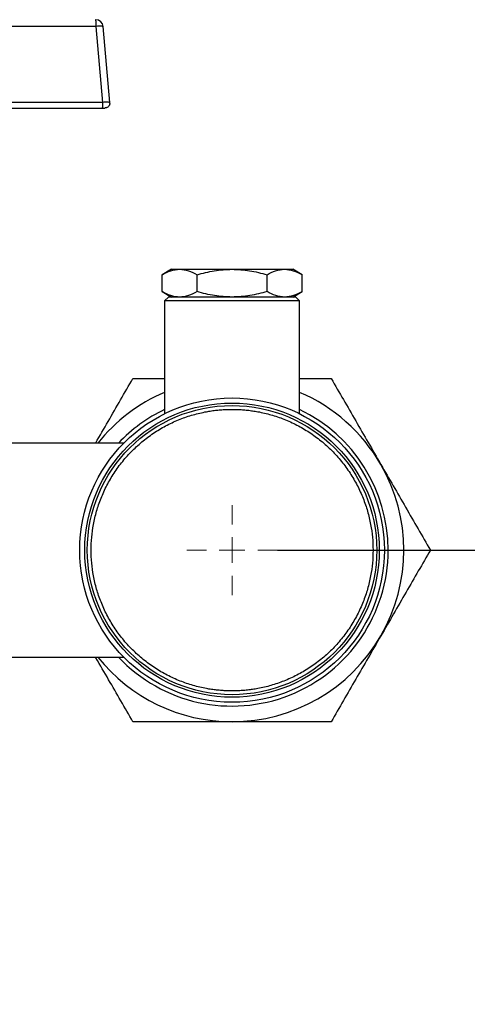
# Model space of a CAD drawing. Units: millimetres. Extents: x 17171 to 20338, y -738 to 2012.
# Drawn here: x 20039 to 20127, y -467 to -271 of the extents above; entities that cross this region are included whole.
import ezdxf

# ---------------------------------------------------------------- set-up
doc = ezdxf.new("R2010")
doc.units = ezdxf.units.MM
doc.layers.add('Dimensions', color=1, linetype='Continuous')
doc.styles.get("Standard").update_dxf_attribs({"font": 'arial.ttf'})
doc.dimstyles.get("Standard").update_dxf_attribs({"dimtxt": 0.18, "dimasz": 40, "dimexe": 0.18, "dimexo": 0.0625, "dimgap": 0.09, "dimtad": 0, "dimdec": 0, "dimzin": 0, "dimdsep": 46, "dimtxsty": 'Standard', "dimblk": 'ARCHTICK', "dimcen": 0.09, "dimadec": 0, "dimazin": 0, "dimtfac": 1, "dimtdec": 4, "dimtofl": 0, "dimtmove": 0, "dimatfit": 3, "dimfxl": 1, "dimtolj": 1, "dimtzin": 0, "dimarcsym": 0})

# ---------------------------------------------------------------- blocks, each defined once
blk = doc.blocks.new('_ArchTick')
at = {"color": 0, "linetype": 'ByBlock', "const_width": 0.15}
blk.add_lwpolyline([(-0.5, -0.5), (0.5, 0.5)], dxfattribs=at)
blk = doc.blocks.new('*D453')
at = {"layer": 'Defpoints', "color": 0}
for p in [(20089.52, -376.54), (20069.67, -581.54), (20189.19, -581.54)]:
    blk.add_point(p, dxfattribs=at)
at = {"layer": 'Dimensions', "color": 0, "lineweight": -2}
for p, q in [((20089.59, -376.54), (20189.37, -376.54)), ((20189.19, -376.54), (20189.19, -456.64)), ((20189.19, -581.54), (20189.19, -501.44)), ((20069.73, -581.54), (20189.37, -581.54))]:
    blk.add_line(p, q, dxfattribs=at)
at = {"layer": 'Dimensions', "color": 0, "lineweight": -2, "xscale": 40, "yscale": 40, "zscale": 40}
for p, rotation in [((20189.19, -376.54), 90), ((20189.19, -581.54), 270)]:
    blk.add_blockref('_ArchTick', p, dxfattribs=dict(at, rotation=rotation))
at = {"layer": 'Dimensions', "color": 0, "insert": (20189.19, -479.04), "char_height": 20, "attachment_point": 5, "rotation": 90}
blk.add_mtext('\\A1;205', dxfattribs=at)
blk = doc.blocks.new('SW_CENTERMARKSYMBOL_140')
at = {"color": 0, "linetype": 'Continuous', "lineweight": 0}
for p, q in [((0, 5.08), (0, 8.94)), ((0, 0), (0, 2.54)), ((-5.08, 0), (-8.94, 0)), ((0, 0), (-2.54, 0)), ((0, 0), (0, -2.54)), ((0, 0), (2.54, 0)), ((5.08, 0), (8.94, 0)), ((0, -5.08), (0, -8.94))]:
    blk.add_line(p, q, dxfattribs=at)
blk = doc.blocks.new('*D454')
at = {"layer": 'Defpoints', "color": 0}
for p in [(20028.73, -27.59), (20152.22, -581.54), (20271.74, -581.54)]:
    blk.add_point(p, dxfattribs=at)
at = {"layer": 'Dimensions', "color": 0, "lineweight": -2}
for p, q in [((20028.79, -27.59), (20271.92, -27.59)), ((20271.74, -27.59), (20271.74, -282.44)), ((20271.74, -581.54), (20271.74, -326.68)), ((20152.28, -581.54), (20271.92, -581.54))]:
    blk.add_line(p, q, dxfattribs=at)
at = {"layer": 'Dimensions', "color": 0, "lineweight": -2, "xscale": 40, "yscale": 40, "zscale": 40}
for p, rotation in [((20271.74, -27.59), 90), ((20271.74, -581.54), 270)]:
    blk.add_blockref('_ArchTick', p, dxfattribs=dict(at, rotation=rotation))
at = {"layer": 'Dimensions', "color": 0, "insert": (20271.74, -304.56), "char_height": 20, "attachment_point": 5, "rotation": 90}
blk.add_mtext('\\A1;554', dxfattribs=at)

msp = doc.modelspace()

# ---------------------------------------------------------------- linework, layer by layer
at = {"color": 7, "linetype": 'Continuous', "lineweight": 25}
for p, q in [((20053.68, -272.75), (20018.59, -272.75)), ((20055, -287.81), (20053.68, -272.75)), ((20056.39, -287.84), (20055.07, -272.8)), ((20055, -287.81), (20023.41, -287.81)), ((20056.39, -287.84), (20056.34, -287.82)), ((20056.38, -288.06), (20056.36, -287.81)), ((20023.34, -288.93), (20054.93, -288.93)), ((20068.58, -320.89), (20066.73, -321.96)), ((20068.58, -320.89), (20070.19, -320.89)), ((20070.19, -320.89), (20080.58, -320.89)), ((20080.58, -320.89), (20090.97, -320.89)), ((20090.97, -320.89), (20092.58, -320.89)), ((20094.44, -321.96), (20092.58, -320.89)), ((20066.73, -325.32), (20066.73, -321.96)), ((20073.65, -325.32), (20073.65, -321.96)), ((20087.51, -325.32), (20087.51, -321.96)), ((20094.44, -325.32), (20094.44, -321.96)), ((20066.73, -325.32), (20068.58, -326.39)), ((20092.58, -326.39), (20094.44, -325.32)), ((20067.98, -326.39), (20067.23, -327.14)), ((20067.23, -327.14), (20067.23, -349.48)), ((20093.93, -327.14), (20067.23, -327.14)), ((20093.18, -326.39), (20067.98, -326.39)), ((20093.93, -327.14), (20093.18, -326.39)), ((20093.93, -349.48), (20093.93, -327.14)), ((20059.1, -355.34), (20036.13, -355.34)), ((20036.13, -397.74), (20059.1, -397.74))]:
    msp.add_line(p, q, dxfattribs=at)
for radius in [30.15, 29.15, 28.65]:
    msp.add_circle((20080.58, -376.54), radius, dxfattribs=at)
for centre, radius, start, end in [((20053.58, -272.93), 1.5, 5, 90), ((20080.58, -376.54), 34, 113.1193, 141.4257), ((20080.58, -376.54), 34, 30, 66.8807), ((20080.58, -376.54), 30.9, 115.597, 136.6791), ((20080.58, -376.54), 30.9, 0, 64.403), ((20080.58, -376.54), 34, 330, 30), ((20080.58, -376.54), 30.9, 223.3209, 0), ((20080.58, -376.54), 34, 270, 330), ((20080.58, -376.54), 34, 218.5743, 270)]:
    msp.add_arc(centre, radius, start, end, dxfattribs=at)
for points, knots in [([(20053.68, -272.75), (20053.68, -272.57), (20053.68, -272.39), (20053.66, -272.07), (20053.66, -271.93), (20053.64, -271.69), (20053.63, -271.59), (20053.6, -271.46), (20053.59, -271.43), (20053.58, -271.43)], [0, 0, 0, 0, 0.25, 0.25, 0.5, 0.5, 0.75, 0.75, 1, 1, 1, 1]), ([(20055.07, -272.8), (20055.07, -272.78), (20055.03, -272.76), (20054.89, -272.73), (20054.79, -272.72), (20054.54, -272.71), (20054.39, -272.71), (20054.05, -272.72), (20053.87, -272.73), (20053.68, -272.75)], [0, 0, 0, 0, 0.25, 0.25, 0.5, 0.5, 0.75, 0.75, 1, 1, 1, 1]), ([(20054.93, -288.93), (20054.94, -288.93), (20054.95, -288.9), (20054.97, -288.78), (20054.98, -288.7), (20054.99, -288.49), (20054.99, -288.36), (20055, -288.09), (20055, -287.95), (20055, -287.81)], [0, 0, 0, 0, 0.25, 0.25, 0.5, 0.5, 0.75, 0.75, 1, 1, 1, 1]), ([(20056.38, -288.06), (20056.37, -288.12), (20056.35, -288.26), (20056.26, -288.44), (20056.14, -288.61), (20055.98, -288.75), (20055.8, -288.85), (20055.6, -288.92), (20055.46, -288.92), (20055.39, -288.93)], [0, 0, 0, 0, 0.136473, 0.280389, 0.424308, 0.568231, 0.712155, 0.856074, 1, 1, 1, 1]), ([(20054.93, -288.93), (20054.95, -288.93), (20055, -288.93), (20055.06, -288.93), (20055.14, -288.93), (20055.22, -288.93), (20055.29, -288.93), (20055.35, -288.93), (20055.38, -288.93), (20055.39, -288.93), (20055.39, -288.93)], [0, 0, 0, 0, 0.090482, 0.180801, 0.270918, 0.41517, 0.562371, 0.707956, 0.853707, 1, 1, 1, 1]), ([(20066.73, -321.96), (20067.29, -321.63), (20067.86, -321.36), (20069.02, -320.99), (20069.6, -320.89), (20070.19, -320.89)], [0, 0, 0, 0, 0.5, 0.5, 1, 1, 1, 1]), ([(20070.19, -320.89), (20070.78, -320.89), (20071.36, -320.99), (20072.52, -321.36), (20073.09, -321.63), (20073.65, -321.96)], [0, 0, 0, 0, 0.5, 0.5, 1, 1, 1, 1]), ([(20073.65, -321.96), (20074.78, -321.66), (20077.05, -321.06), (20079.4, -320.94), (20080.58, -320.89)], [0, 0, 0, 0, 0.495456, 1, 1, 1, 1]), ([(20080.58, -320.89), (20081.74, -320.94), (20084.09, -321.05), (20086.36, -321.66), (20087.51, -321.96)], [0, 0, 0, 0, 0.494511, 1, 1, 1, 1]), ([(20087.51, -321.96), (20088.07, -321.66), (20089.21, -321.06), (20090.38, -320.94), (20090.97, -320.89)], [0, 0, 0, 0, 0.495459, 1, 1, 1, 1]), ([(20090.97, -320.89), (20091.56, -320.94), (20092.73, -321.05), (20093.86, -321.66), (20094.44, -321.96)], [0, 0, 0, 0, 0.49451, 1, 1, 1, 1]), ([(20070.19, -326.39), (20069.6, -326.39), (20069.02, -326.29), (20067.86, -325.91), (20067.29, -325.64), (20066.73, -325.32)], [0, 0, 0, 0, 0.5, 0.5, 1, 1, 1, 1]), ([(20073.65, -325.32), (20073.09, -325.64), (20072.52, -325.91), (20071.36, -326.29), (20070.78, -326.39), (20070.19, -326.39)], [0, 0, 0, 0, 0.5, 0.5, 1, 1, 1, 1]), ([(20080.58, -326.39), (20079.42, -326.33), (20077.07, -326.23), (20074.8, -325.62), (20073.65, -325.32)], [0, 0, 0, 0, 0.494511, 1, 1, 1, 1]), ([(20087.51, -325.32), (20086.39, -325.62), (20084.11, -326.22), (20081.77, -326.33), (20080.58, -326.39)], [0, 0, 0, 0, 0.49546, 1, 1, 1, 1]), ([(20090.97, -326.39), (20090.39, -326.33), (20089.22, -326.23), (20088.09, -325.62), (20087.51, -325.32)], [0, 0, 0, 0, 0.4945097, 1, 1, 1, 1]), ([(20094.44, -325.32), (20093.88, -325.62), (20092.74, -326.22), (20091.57, -326.33), (20090.97, -326.39)], [0, 0, 0, 0, 0.495457, 1, 1, 1, 1]), ([(20053.56, -355.34), (20053.57, -355.32), (20054.41, -353.88), (20056.07, -351), (20058.52, -346.75), (20060.14, -343.94), (20060.95, -342.54)], [0, 0, 0, 0, 0.004862, 0.331825, 0.665872, 1, 1, 1, 1]), ([(20060.95, -342.54), (20062.54, -342.54), (20064.61, -342.54), (20066.73, -342.54), (20067.23, -342.54)], [0, 0, 0, 0, 0.763051, 1, 1, 1, 1]), ([(20093.93, -342.54), (20094.4, -342.54), (20096.52, -342.54), (20098.6, -342.54), (20100.21, -342.54)], [0, 0, 0, 0, 0.221477, 1, 1, 1, 1]), ([(20100.21, -342.54), (20101.82, -345.32), (20103.43, -348.11), (20106.7, -353.78), (20108.35, -356.64), (20110.03, -359.54)], [0, 0, 0, 0, 0.5, 0.5, 1, 1, 1, 1]), ([(20080.58, -404.44), (20080.41, -404.44), (20080.07, -404.44), (20079.56, -404.42), (20079.05, -404.4), (20078.54, -404.37), (20078.03, -404.32), (20077.53, -404.27), (20077.02, -404.21), (20076.51, -404.14), (20076.01, -404.06), (20074.79, -403.85), (20072.86, -403.39), (20070.26, -402.51), (20067.73, -401.35), (20065.27, -399.92), (20062.96, -398.23), (20060.82, -396.3), (20058.89, -394.16), (20057.2, -391.85), (20055.77, -389.39), (20054.61, -386.86), (20053.73, -384.26), (20052.92, -380.85), (20052.53, -376.54), (20052.92, -372.23), (20053.73, -368.82), (20054.61, -366.22), (20055.77, -363.68), (20057.2, -361.23), (20058.89, -358.92), (20060.82, -356.78), (20062.96, -354.84), (20065.27, -353.16), (20067.73, -351.72), (20070.26, -350.57), (20072.86, -349.68), (20074.95, -349.19), (20076.51, -348.93), (20077.53, -348.8), (20078.54, -348.71), (20079.56, -348.65), (20080.24, -348.64), (20080.58, -348.64)], [0, 0, 0, 0, 0.005838, 0.011669, 0.017494, 0.023315, 0.029135, 0.034954, 0.040776, 0.046602, 0.052433, 0.058273, 0.089145, 0.120023, 0.152183, 0.184348, 0.217191, 0.250041, 0.282884, 0.315734, 0.347893, 0.380058, 0.410931, 0.441809, 0.500001, 0.558193, 0.589066, 0.619944, 0.652103, 0.684268, 0.717112, 0.749961, 0.782805, 0.815655, 0.847814, 0.879979, 0.910851, 0.94173, 0.953398, 0.965044, 0.976683, 0.988329, 1, 1, 1, 1]), ([(20080.58, -348.64), (20080.75, -348.64), (20081.09, -348.64), (20081.6, -348.66), (20082.11, -348.68), (20082.62, -348.71), (20083.13, -348.75), (20083.64, -348.8), (20084.15, -348.87), (20084.65, -348.94), (20085.16, -349.01), (20086.38, -349.23), (20088.3, -349.68), (20090.9, -350.57), (20093.44, -351.72), (20095.89, -353.16), (20098.21, -354.84), (20100.35, -356.78), (20102.28, -358.92), (20103.96, -361.23), (20105.4, -363.68), (20106.55, -366.22), (20107.44, -368.82), (20108.24, -372.23), (20108.64, -376.54), (20108.24, -380.85), (20107.44, -384.26), (20106.55, -386.86), (20105.4, -389.39), (20103.96, -391.85), (20102.28, -394.16), (20100.35, -396.3), (20098.21, -398.23), (20095.89, -399.92), (20093.44, -401.35), (20090.9, -402.51), (20088.3, -403.39), (20086.21, -403.89), (20084.65, -404.15), (20083.64, -404.28), (20082.62, -404.37), (20081.6, -404.43), (20080.92, -404.43), (20080.58, -404.44)], [0, 0, 0, 0, 0.005838, 0.011669, 0.017494, 0.023315, 0.029135, 0.034954, 0.040776, 0.046602, 0.052433, 0.058273, 0.089145, 0.120023, 0.152183, 0.184348, 0.217191, 0.250041, 0.282884, 0.315734, 0.347893, 0.380058, 0.410931, 0.441809, 0.500001, 0.558193, 0.589066, 0.619944, 0.652103, 0.684268, 0.717112, 0.749961, 0.782805, 0.815655, 0.847814, 0.879979, 0.910851, 0.94173, 0.953398, 0.965044, 0.976683, 0.988329, 1, 1, 1, 1]), ([(20110.03, -359.54), (20110.85, -360.96), (20112.49, -363.81), (20114.96, -368.08), (20117.41, -372.33), (20119.03, -375.14), (20119.84, -376.54)], [0, 0, 0, 0, 0.247275, 0.494591, 0.747264, 1, 1, 1, 1]), ([(20119.84, -376.54), (20119.05, -377.91), (20117.46, -380.66), (20115.02, -384.89), (20112.54, -389.18), (20110.87, -392.09), (20110.03, -393.54)], [0, 0, 0, 0, 0.247711, 0.495365, 0.747706, 1, 1, 1, 1]), ([(20110.03, -393.54), (20108.35, -396.44), (20106.7, -399.3), (20103.43, -404.96), (20101.82, -407.76), (20100.21, -410.54)], [0, 0, 0, 0, 0.5, 0.5, 1, 1, 1, 1]), ([(20060.95, -410.54), (20060.16, -409.16), (20058.57, -406.42), (20056.13, -402.19), (20054.46, -399.29), (20053.59, -397.79), (20053.56, -397.74)], [0, 0, 0, 0, 0.327489, 0.654904, 0.988514, 1, 1, 1, 1]), ([(20080.58, -410.54), (20078.94, -410.54), (20075.65, -410.54), (20070.72, -410.54), (20065.81, -410.54), (20062.57, -410.54), (20060.95, -410.54)], [0, 0, 0, 0, 0.2472758, 0.4945913, 0.747265, 1, 1, 1, 1]), ([(20100.21, -410.54), (20097.01, -410.54), (20093.77, -410.54), (20087.24, -410.54), (20083.93, -410.54), (20080.58, -410.54)], [0, 0, 0, 0, 0.5, 0.5, 1, 1, 1, 1])]:
    msp.add_open_spline(points, degree=3, knots=knots, dxfattribs=at)
at = {"color": 8, "linetype": 'Continuous', "lineweight": 25}
msp.add_open_spline([(20056.34, -287.82), (20056.32, -287.82), (20056.28, -287.8), (20056, -287.78), (20055.56, -287.78), (20055.19, -287.8), (20055, -287.81)], degree=3, knots=[0, 0, 0, 0, 0.161459, 0.433784, 0.713404, 1, 1, 1, 1], dxfattribs=at)

# ---------------------------------------------------------------- block references
at = {"color": 7, "linetype": 'Continuous', "lineweight": 0}
msp.add_blockref('SW_CENTERMARKSYMBOL_140', (20080.58, -376.54), dxfattribs=at)

# ---------------------------------------------------------------- dimensions: what is measured, and where the dimension line sits
at = {"layer": 'Dimensions'}
for base, p1, p2, picture, middle in [((20271.74, -581.54), (20028.73, -27.59), (20152.22, -581.54), '*D454', (20271.74, -304.56)), ((20189.19, -581.54), (20089.52, -376.54), (20069.67, -581.54), '*D453', (20189.19, -479.04))]:
    dim = msp.add_linear_dim(base=base, p1=p1, p2=p2, angle=90, dimstyle='Standard', override={"dimtxt": 20}, dxfattribs=at)
    dim.commit()
    dim.dimension.update_dxf_attribs({"geometry": picture, "text_midpoint": middle})

doc.saveas('drawing.dxf')
